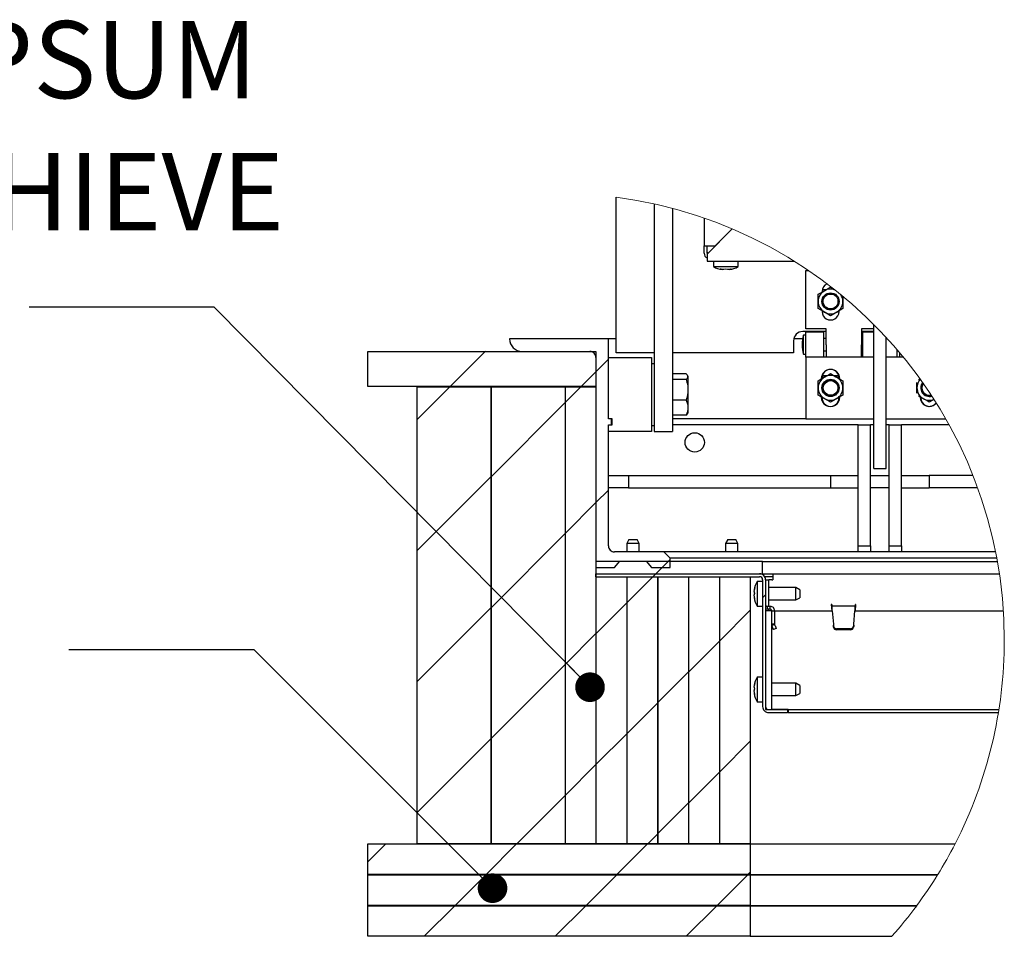
# Paper-space layout 'Sheet2' of a CAD drawing. Units: inches. Extents: x -0.9 to 10.8, y 0.2 to 8.4.
# Drawn here: x 6.6 to 7.9, y 1.9 to 3.2 of the extents above; entities that cross this region are included whole.
import ezdxf

# ---------------------------------------------------------------- set-up
doc = ezdxf.new("R2010")
doc.units = ezdxf.units.IN
doc.header["$MEASUREMENT"] = 0
doc.layers.add('FORMAT', color=7, linetype='Continuous')
doc.styles.add('SLDTEXTSTYLE0', font='TXT', dxfattribs={"width": 0.605})
doc.dimstyles.new('SLDDIMSTYLE2', dxfattribs={"dimtxt": 0.18, "dimasz": 0.04, "dimexe": 0, "dimexo": 0.0625, "dimgap": 0, "dimtad": 0, "dimtih": 1, "dimtoh": 1, "dimdec": 0, "dimrnd": 1e-09, "dimzin": 0, "dimdsep": 46, "dimlunit": 5, "dimtxsty": 'Standard', "dimblk1": 'DOT', "dimblk2": 'DOT', "dimsah": 1, "dimcen": 0.09, "dimadec": 0, "dimazin": 0, "dimtfac": 0.04, "dimtdec": 0, "dimtofl": 0, "dimtmove": 0, "dimatfit": 3, "dimldrblk": 'DOT', "dimfxl": 0, "dimfrac": 2, "dimtolj": 1, "dimtzin": 0, "dimarcsym": 0})

# ---------------------------------------------------------------- blocks, each defined once
blk = doc.blocks.new('SW_HATCH_0')
at = {"color": 0, "linetype": 'Continuous', "lineweight": 18}
for p, q in [((-0.1969, -0.0201), (-0.1493, 0.0275)), ((0, 0), (0.0167, 0.0167)), ((-0.0201, -0.0201), (0, 0)), ((-0.2413, -0.0646), (-0.1972, -0.0205)), ((-0.0413, -0.0413), (-0.0205, -0.0205)), ((-0.1413, -0.1413), (-0.0417, -0.0417)), ((-0.2413, -0.2413), (-0.1417, -0.1417)), ((0, -0.1768), (0.0167, -0.1601)), ((-0.0413, -0.2181), (0, -0.1768)), ((-0.1413, -0.3181), (-0.0417, -0.2184)), ((0.0808, -0.2728), (0.0974, -0.2561)), ((0.0893, -0.2642), (0.1, -0.2536)), ((0.042, -0.3116), (0.0768, -0.2767)), ((0.0768, -0.2767), (0.0808, -0.2728)), ((0.225, -0.3053), (0.2289, -0.3014)), ((-0.2413, -0.4181), (-0.1417, -0.3184)), ((0.0003, -0.3532), (0.0417, -0.3119)), ((0.167, -0.3633), (0.2083, -0.322)), ((-0.0413, -0.3949), (0, -0.3536)), ((0.1253, -0.405), (0.1667, -0.3637)), ((-0.1413, -0.4949), (-0.0417, -0.3952)), ((0.0837, -0.4467), (0.125, -0.4053)), ((0.042, -0.4883), (0.0833, -0.447)), ((0.0003, -0.53), (0.0417, -0.4887)), ((-0.2413, -0.5949), (-0.1417, -0.4952)), ((0.167, -0.5401), (0.2083, -0.4988)), ((-0.0413, -0.5717), (0, -0.5303)), ((0.1253, -0.5818), (0.1667, -0.5404)), ((-0.1068, -0.6371), (-0.0417, -0.572)), ((0.0837, -0.6234), (0.125, -0.5821)), ((0.07, -0.6371), (0.0833, -0.6238)), ((-0.308, -0.6616), (-0.2839, -0.6375)), ((-0.1485, -0.6788), (-0.1071, -0.6375)), ((0.0283, -0.6788), (0.0696, -0.6375)), ((0.2051, -0.6788), (0.2083, -0.6756)), ((-0.1901, -0.7205), (-0.1488, -0.6791)), ((-0.0134, -0.7205), (0.028, -0.6791)), ((0.1634, -0.7205), (0.2048, -0.6791)), ((-0.2318, -0.7621), (-0.1905, -0.7208)), ((-0.055, -0.7621), (-0.0137, -0.7208)), ((0.1218, -0.7621), (0.1631, -0.7208))]:
    blk.add_line(p, q, dxfattribs=at)
blk = doc.blocks.new('SW_NOTE_0_18')
at = {"layer": 'FORMAT', "color": 0, "char_height": 0.104167, "attachment_point": 1, "style": 'SLDTEXTSTYLE0'}
for s, insert in [('6 LAYERS GYPSUM', (-0.8978, 0.3863)), ("REQ'D TO ACHIEVE", (-0.8978, 0.208)), ('FIRE RATING', (-0.8978, 0.0298))]:
    blk.add_mtext(s, dxfattribs=dict(at, insert=insert))
blk = doc.blocks.new('_Dot')
at = {"color": 0, "linetype": 'ByBlock', "lineweight": -2}
blk.add_line((-0.5, 0), (-1, 0), dxfattribs=at)
at = {"color": 0, "linetype": 'ByBlock', "const_width": 0.5}
blk.add_lwpolyline([(-0.25, 0, 1), (0.25, 0, 1)], format="xyb", close=True, dxfattribs=at)

psp = doc.layouts.new('Sheet2')

# ---------------------------------------------------------------- linework, layer by layer
at = {"color": 7, "linetype": 'Continuous', "lineweight": 25}
for p, q in [((7.38063588, 2.72804238), (7.38063588, 2.93801437)), ((7.43188587, 2.92900249), (7.43188587, 2.68329806)), ((7.45688587, 2.9229225), (7.45688587, 2.68329806)), ((7.49955263, 2.90986752), (7.49955263, 2.87229235)), ((7.5375771, 2.89521792), (7.50355263, 2.86119337)), ((7.51458387, 2.87229235), (7.53752962, 2.8952381)), ((7.49955263, 2.87229235), (7.50621927, 2.87229235)), ((7.49955263, 2.86229238), (7.49955263, 2.87229235)), ((7.50355263, 2.86229238), (7.50355263, 2.87229235)), ((7.50621927, 2.87229235), (7.51458387, 2.87229235)), ((7.50355263, 2.86119337), (7.50355263, 2.85829245)), ((7.50355263, 2.85829245), (7.50355263, 2.85162581)), ((7.50355263, 2.85162581), (7.62132429, 2.85162581)), ((7.51205263, 2.85162581), (7.51205263, 2.8442924)), ((7.54538594, 2.8442924), (7.54538594, 2.85162581)), ((7.51205263, 2.8442924), (7.52871924, 2.8442924)), ((7.52121923, 2.84088539), (7.52371926, 2.84034973)), ((7.52871924, 2.84088539), (7.52621929, 2.84034973)), ((7.52871924, 2.8442924), (7.54538594, 2.8442924)), ((7.53121928, 2.84034973), (7.52871924, 2.84088539)), ((7.53371923, 2.84034973), (7.53621926, 2.84088539)), ((7.63690261, 2.76015911), (7.63690261, 2.83895911)), ((7.63690261, 2.83895911), (7.64076127, 2.83895911)), ((7.65356923, 2.79729234), (7.65356923, 2.80691497)), ((7.65876923, 2.81082572), (7.65876923, 2.8099171)), ((7.66403806, 2.81295913), (7.65896947, 2.81295913)), ((7.65356923, 2.78766987), (7.65356923, 2.79729234)), ((7.68690262, 2.80426702), (7.68690262, 2.79729234)), ((7.68690262, 2.79729234), (7.68690262, 2.78766987)), ((7.68170262, 2.78375911), (7.68170262, 2.78466773)), ((7.72855258, 2.75872892), (7.72855258, 2.76628588)), ((7.66423596, 2.75661741), (7.63273592, 2.75661741)), ((7.66423596, 2.76015911), (7.63690261, 2.76015911)), ((7.66123593, 2.75562572), (7.63690261, 2.75562572)), ((7.63690261, 2.72229233), (7.63690261, 2.75562572)), ((7.66123593, 2.72229233), (7.66123593, 2.75562572)), ((7.66423596, 2.7389591), (7.66423596, 2.76015911)), ((7.71190262, 2.76015911), (7.71190262, 2.7389591)), ((7.72855258, 2.76015911), (7.71190262, 2.76015911)), ((7.72855258, 2.75661741), (7.71190262, 2.75661741)), ((7.72855258, 2.75562572), (7.71356928, 2.75562572)), ((7.71356928, 2.75562572), (7.71356928, 2.72229233)), ((7.72855258, 2.75302971), (7.72855258, 2.75872892)), ((7.72855258, 2.60082573), (7.72855258, 2.75302971)), ((7.37021931, 2.74662573), (7.23688591, 2.74662573)), ((7.37021931, 2.63895909), (7.37021931, 2.74662573)), ((7.38063588, 2.74662573), (7.37021931, 2.74662573)), ((7.62023592, 2.74411733), (7.62023592, 2.72804238)), ((7.63251197, 2.74662573), (7.62049022, 2.74662573)), ((7.63690261, 2.75169244), (7.63356929, 2.75169244)), ((7.63356929, 2.7389591), (7.63356929, 2.75169244)), ((7.63356929, 2.72622577), (7.63356929, 2.7389591)), ((7.66423596, 2.74729233), (7.66123593, 2.74729233)), ((7.66423596, 2.7389591), (7.66423596, 2.72229233)), ((7.71356928, 2.74729233), (7.71190262, 2.74729233)), ((7.71190262, 2.72229233), (7.71190262, 2.7389591)), ((7.74521927, 2.60082573), (7.74521927, 2.7489148)), ((7.04555265, 2.72995911), (7.35355253, 2.72995911)), ((7.04555265, 2.68237568), (7.04555265, 2.72995911)), ((7.25355252, 2.72995911), (7.3452193, 2.72995911)), ((7.35355253, 2.72995911), (7.35355253, 2.68237568)), ((7.43188587, 2.72804238), (7.38063588, 2.72804238)), ((7.62023592, 2.72804238), (7.45688587, 2.72804238)), ((7.63356929, 2.72622577), (7.63690261, 2.72622577)), ((7.66123593, 2.73062572), (7.66423596, 2.73062572)), ((7.71190262, 2.73062572), (7.71356928, 2.73062572)), ((7.76023589, 2.72229233), (7.76023589, 2.7319985)), ((7.76023589, 2.73062572), (7.76140561, 2.73062572)), ((7.76323591, 2.72846102), (7.76323591, 2.72229233)), ((7.35355253, 2.72162573), (7.35355253, 2.43829247)), ((7.37021931, 2.72162573), (7.39938585, 2.72162573)), ((7.39938585, 2.72162573), (7.42855254, 2.72162573)), ((7.42855254, 2.72162573), (7.42855254, 2.62162572)), ((7.43188587, 2.71329234), (7.42855254, 2.71329234)), ((7.72855258, 2.72229233), (7.63690261, 2.72229233)), ((7.63690261, 2.72229233), (7.63690261, 2.63895909)), ((7.76835698, 2.72229233), (7.74521927, 2.72229233)), ((7.47548627, 2.69954197), (7.45688587, 2.69954197)), ((7.47548627, 2.69194887), (7.45688587, 2.69194887)), ((7.47771933, 2.69662573), (7.47719244, 2.69753826)), ((7.47771933, 2.69574542), (7.47771933, 2.69662573)), ((7.47771933, 2.69574542), (7.47771933, 2.67799075)), ((7.65356923, 2.68062571), (7.65356923, 2.69024819)), ((7.65773592, 2.69312579), (7.65773592, 2.6926538)), ((7.65876923, 2.69409824), (7.66061345, 2.69729233)), ((7.65876923, 2.69415909), (7.65876923, 2.69325048)), ((7.66061345, 2.69729233), (7.66577011, 2.69729233)), ((7.67470173, 2.69729233), (7.6798584, 2.69729233)), ((7.6798584, 2.69729233), (7.68170262, 2.69409824)), ((7.68273592, 2.6926538), (7.68273592, 2.69312579)), ((7.68690262, 2.69024819), (7.68690262, 2.68062571)), ((7.78690263, 2.68062571), (7.78690263, 2.68791656)), ((7.78893106, 2.69141931), (7.79111446, 2.69267993)), ((7.79106924, 2.69274266), (7.79106924, 2.6926538)), ((7.35355253, 2.68237568), (7.04555265, 2.68237568)), ((7.11221927, 2.06537577), (7.11221927, 2.68204246)), ((7.11221927, 2.68204246), (7.2118859, 2.68204246)), ((7.2118859, 2.68204246), (7.2118859, 2.06537577)), ((7.2118859, 2.68204246), (7.21221928, 2.68204246)), ((7.21221928, 2.68204246), (7.31188592, 2.68204246)), ((7.21221928, 2.06537577), (7.21221928, 2.68204246)), ((7.31188592, 2.68204246), (7.31188592, 2.06537577)), ((7.31188592, 2.68204246), (7.31221929, 2.68204246)), ((7.31221929, 2.68204246), (7.35355253, 2.68204246)), ((7.31221929, 2.06537577), (7.31221929, 2.68204246)), ((7.35355253, 2.68204246), (7.35355253, 2.06537577)), ((7.43188587, 2.68329806), (7.43188587, 2.62162572)), ((7.45688587, 2.68329806), (7.45688587, 2.62162572)), ((7.47771933, 2.67799075), (7.47771933, 2.65387105)), ((7.65356923, 2.67100324), (7.65356923, 2.68062571)), ((7.68690262, 2.68062571), (7.68690262, 2.67100324)), ((7.78690263, 2.67333502), (7.78690263, 2.68062571)), ((7.47548627, 2.66403262), (7.45688587, 2.66403262)), ((7.65773592, 2.66859762), (7.65773592, 2.66812579)), ((7.68170262, 2.66709233), (7.68170262, 2.66800095)), ((7.68273592, 2.66812579), (7.68273592, 2.66859762)), ((7.79106924, 2.66859762), (7.79106924, 2.66812579)), ((7.47719244, 2.64571335), (7.47771933, 2.64662572)), ((7.47771933, 2.65387105), (7.47771933, 2.64662572)), ((7.37021931, 2.63945908), (7.37488599, 2.63945908)), ((7.374386, 2.63895909), (7.37021931, 2.63895909)), ((7.374386, 2.63062571), (7.374386, 2.63895909)), ((7.37488599, 2.63895909), (7.374386, 2.63895909)), ((7.37488599, 2.63945908), (7.37488599, 2.63012572)), ((7.47548627, 2.64370947), (7.45688587, 2.64370947)), ((7.63690261, 2.63895909), (7.45688587, 2.63895909)), ((7.63690261, 2.63895909), (7.72855258, 2.63895909)), ((7.74521927, 2.63895909), (7.82564455, 2.63895909)), ((7.37021931, 2.63062571), (7.374386, 2.63062571)), ((7.37021931, 2.46745901), (7.37021931, 2.63062571)), ((7.37488599, 2.63012572), (7.37021931, 2.63012572)), ((7.39938585, 2.62162572), (7.37021931, 2.62162572)), ((7.37488599, 2.63062571), (7.374386, 2.63062571)), ((7.42855254, 2.62162572), (7.39938585, 2.62162572)), ((7.42855254, 2.6299591), (7.43188587, 2.6299591)), ((7.43188587, 2.62162572), (7.45688587, 2.62162572)), ((7.70771927, 2.63062571), (7.45688587, 2.63062571)), ((7.70771927, 2.63062571), (7.72438596, 2.63062571)), ((7.70771927, 2.5714749), (7.70771927, 2.63062571)), ((7.72438596, 2.5714749), (7.72438596, 2.63062571)), ((7.72855258, 2.63062571), (7.72438596, 2.63062571)), ((7.74938589, 2.63062571), (7.74521927, 2.63062571)), ((7.74938589, 2.63062571), (7.76605258, 2.63062571)), ((7.74938589, 2.5714749), (7.74938589, 2.63062571)), ((7.76605258, 2.5714749), (7.76605258, 2.63062571)), ((7.83030991, 2.63062571), (7.76605258, 2.63062571)), ((7.72855258, 2.57162571), (7.72855258, 2.60082573)), ((7.74521927, 2.57162571), (7.74521927, 2.60082573)), ((7.70771927, 2.46745901), (7.70771927, 2.5714749)), ((7.72438596, 2.46745901), (7.72438596, 2.5714749)), ((7.72855258, 2.57162571), (7.74521927, 2.57162571)), ((7.74938589, 2.46745901), (7.74938589, 2.5714749)), ((7.76605258, 2.46745901), (7.76605258, 2.5714749)), ((7.37021931, 2.56228703), (7.39737978, 2.56228703)), ((7.39737978, 2.56228703), (7.39737978, 2.54562041)), ((7.39737978, 2.56228703), (7.67021926, 2.56228703)), ((7.67021926, 2.56228703), (7.67021926, 2.54562041)), ((7.67021926, 2.56228703), (7.70771927, 2.56228703)), ((7.72438596, 2.56228703), (7.74938589, 2.56228703)), ((7.76605258, 2.56228703), (7.80355258, 2.56228703)), ((7.80355258, 2.56228703), (7.80355258, 2.54562041)), ((7.86246286, 2.56228703), (7.80355258, 2.56228703)), ((7.39737978, 2.54562041), (7.37021931, 2.54562041)), ((7.39737978, 2.54562041), (7.67021926, 2.54562041)), ((7.67021926, 2.54562041), (7.70771927, 2.54562041)), ((7.74938589, 2.54562041), (7.72438596, 2.54562041)), ((7.76605258, 2.54562041), (7.80355258, 2.54562041)), ((7.86878009, 2.54562041), (7.80355258, 2.54562041)), ((7.39810599, 2.47579239), (7.39521931, 2.47079233)), ((7.39810599, 2.47579239), (7.40355254, 2.47579239)), ((7.40355254, 2.47579239), (7.40899925, 2.47579239)), ((7.41188593, 2.47079233), (7.40899925, 2.47579239)), ((7.53143931, 2.47579239), (7.52855255, 2.47079233)), ((7.53143931, 2.47579239), (7.53688594, 2.47579239)), ((7.53688594, 2.47579239), (7.54233249, 2.47579239)), ((7.54521925, 2.47079233), (7.54233249, 2.47579239)), ((7.39521931, 2.47079233), (7.39521931, 2.45912578)), ((7.40355254, 2.47079233), (7.39521931, 2.47079233)), ((7.41188593, 2.47079233), (7.40355254, 2.47079233)), ((7.41188593, 2.45912578), (7.41188593, 2.47079233)), ((7.52855255, 2.47079233), (7.52855255, 2.45912578)), ((7.53688594, 2.47079233), (7.52855255, 2.47079233)), ((7.54521925, 2.47079233), (7.53688594, 2.47079233)), ((7.54521925, 2.45912578), (7.54521925, 2.47079233)), ((7.70771927, 2.46745901), (7.72438596, 2.46745901)), ((7.70771927, 2.45912578), (7.70771927, 2.46745901)), ((7.72438596, 2.46745901), (7.72438596, 2.45912578)), ((7.74938589, 2.46745901), (7.76605258, 2.46745901)), ((7.74938589, 2.45912578), (7.74938589, 2.46745901)), ((7.76605258, 2.46745901), (7.76605258, 2.45912578)), ((7.57855256, 2.44639244), (7.35355253, 2.44639244)), ((7.35355253, 2.44639244), (7.35355253, 2.42972567)), ((7.44521932, 2.45912578), (7.37855254, 2.45912578)), ((7.37855254, 2.43829247), (7.38579661, 2.4466257)), ((7.38579661, 2.4466257), (7.42130847, 2.4466257)), ((7.39521931, 2.4466257), (7.39521931, 2.44639244)), ((7.41188593, 2.44639244), (7.41188593, 2.4466257)), ((7.42130847, 2.4466257), (7.42855254, 2.43829247)), ((7.45355255, 2.45079239), (7.44521932, 2.45912578)), ((7.89299381, 2.45912578), (7.44521932, 2.45912578)), ((7.45355255, 2.43829247), (7.45355255, 2.45079239)), ((7.89460822, 2.45079239), (7.45355255, 2.45079239)), ((7.57855256, 2.42972567), (7.57855256, 2.44639244)), ((7.57855256, 2.44639244), (7.89541163, 2.44639244)), ((7.35355253, 2.43829247), (7.37855254, 2.43829247)), ((7.42855254, 2.43829247), (7.45355255, 2.43829247)), ((7.35355253, 2.42972567), (7.57855256, 2.42972567)), ((7.35355253, 2.42972567), (7.57438594, 2.42972567)), ((7.35355253, 2.42579239), (7.35355253, 2.42972567)), ((7.35355253, 2.42579239), (7.57438594, 2.42579239)), ((7.35388591, 2.42579239), (7.39521931, 2.42579239)), ((7.35388591, 2.06537577), (7.35388591, 2.42579239)), ((7.39521931, 2.42579239), (7.39521931, 2.06537577)), ((7.39555253, 2.42579239), (7.43688593, 2.42579239)), ((7.39555253, 2.06537577), (7.39555253, 2.42579239)), ((7.43688593, 2.42579239), (7.43688593, 2.06537577)), ((7.43721931, 2.42579239), (7.47855255, 2.42579239)), ((7.43721931, 2.06537577), (7.43721931, 2.42579239)), ((7.47855255, 2.42579239), (7.47855255, 2.06537577)), ((7.47888593, 2.06537577), (7.47888593, 2.42579239)), ((7.47888593, 2.42579239), (7.52021925, 2.42579239)), ((7.52021925, 2.42579239), (7.52021925, 2.06537577)), ((7.52055263, 2.06537577), (7.52055263, 2.42579239)), ((7.52055263, 2.42579239), (7.56188594, 2.42579239)), ((7.56188594, 2.42579239), (7.56188594, 2.06537577)), ((7.57855256, 2.4194258), (7.57121923, 2.4194258)), ((7.57121923, 2.4194258), (7.57121923, 2.41816284)), ((7.57730258, 2.42972567), (7.57730258, 2.42918234)), ((7.57855256, 2.42972567), (7.89815071, 2.42972567)), ((7.57855256, 2.4216257), (7.57855256, 2.25055911)), ((7.59248589, 2.42579239), (7.58133208, 2.42579239)), ((7.58248592, 2.4216257), (7.58248592, 2.25055911)), ((7.58248592, 2.4216257), (7.58671926, 2.4216257)), ((7.58671926, 2.38574245), (7.58671926, 2.4216257)), ((7.59088595, 2.4216257), (7.58671926, 2.4216257)), ((7.59088595, 2.4216257), (7.59248589, 2.4216257)), ((7.59248589, 2.42972567), (7.59248589, 2.4216257)), ((7.39521931, 2.41845914), (7.39555253, 2.41845914)), ((7.56727664, 2.40580653), (7.56781222, 2.4107631)), ((7.56781222, 2.4107631), (7.56727664, 2.40771575)), ((7.57121923, 2.41816284), (7.57121923, 2.38609241)), ((7.62355258, 2.41109241), (7.58671926, 2.41109241)), ((7.62855256, 2.40820558), (7.62355258, 2.41109241)), ((7.62355258, 2.41046101), (7.62355258, 2.41109241)), ((7.62355258, 2.3944258), (7.62355258, 2.41046101)), ((7.62855256, 2.40820558), (7.62855256, 2.39731248)), ((7.56727664, 2.40466825), (7.56761221, 2.40275903)), ((7.56727664, 2.4008498), (7.56781222, 2.40389715)), ((7.56781222, 2.39589323), (7.56727664, 2.4008498)), ((7.58671926, 2.3944258), (7.62355258, 2.3944258)), ((7.62355258, 2.3944258), (7.62855256, 2.39731248)), ((7.57121923, 2.38609241), (7.57855256, 2.38609241)), ((7.58248592, 2.38220684), (7.58448596, 2.38180901)), ((7.59081923, 2.37972566), (7.58248592, 2.37972566)), ((7.58248592, 2.37972566), (7.58248592, 2.24639242)), ((7.58448596, 2.38574245), (7.58448596, 2.38180901)), ((7.58879517, 2.38574245), (7.58448596, 2.38574245)), ((7.58879517, 2.38180901), (7.58448596, 2.38180901)), ((7.58671926, 2.37972566), (7.58671926, 2.38180901)), ((7.58879517, 2.38180901), (7.58879517, 2.38574245)), ((7.59079513, 2.37980905), (7.59472849, 2.37980905)), ((7.59079513, 2.37980905), (7.59079513, 2.37972566)), ((7.59081923, 2.24639242), (7.59081923, 2.37972566)), ((7.59472849, 2.37980905), (7.59472849, 2.36190966)), ((7.59472849, 2.37972566), (7.67257685, 2.37972566)), ((7.67184048, 2.38804247), (7.6711738, 2.38804247)), ((7.6711738, 2.38804247), (7.67190141, 2.37972566)), ((7.67201546, 2.38604235), (7.67201546, 2.38180901)), ((7.6723946, 2.38604235), (7.67201546, 2.38604235)), ((7.6723946, 2.38180901), (7.67201546, 2.38180901)), ((7.6723946, 2.38180901), (7.6723946, 2.38604235)), ((7.70328631, 2.38604235), (7.6723946, 2.38604235)), ((7.6725695, 2.37980905), (7.67413549, 2.36190966)), ((7.70154541, 2.36190966), (7.70311141, 2.37980905)), ((7.70310405, 2.37972566), (7.90352921, 2.37972566)), ((7.70328631, 2.38180901), (7.70328631, 2.38604235)), ((7.70366545, 2.38604235), (7.70328631, 2.38604235)), ((7.70366545, 2.38180901), (7.70328631, 2.38180901)), ((7.70366545, 2.38604235), (7.70366545, 2.38180901)), ((7.70377949, 2.37972566), (7.70450711, 2.38804247)), ((7.70450711, 2.38804247), (7.70384043, 2.38804247)), ((7.59079513, 2.36190966), (7.591153, 2.35988045)), ((7.59472849, 2.36190966), (7.59081923, 2.36190966)), ((7.59484911, 2.3612257), (7.591153, 2.35988045)), ((7.59177439, 2.35817303), (7.591153, 2.35988045)), ((7.5967714, 2.35594419), (7.59307529, 2.35459894)), ((7.59472849, 2.36190966), (7.59484911, 2.3612257)), ((7.5954705, 2.35951828), (7.59484911, 2.3612257)), ((7.67413549, 2.36190966), (7.67419979, 2.36048463)), ((7.67413549, 2.36190966), (7.67419979, 2.35903675)), ((7.67432338, 2.35915768), (7.67419979, 2.36048463)), ((7.67419979, 2.36048463), (7.67419979, 2.35903675)), ((7.67432338, 2.3577098), (7.67419979, 2.35903675)), ((7.69720671, 2.35558344), (7.67847419, 2.35558344)), ((7.69720671, 2.35413556), (7.67847419, 2.35413556)), ((7.70148112, 2.36048463), (7.70135753, 2.35915768)), ((7.70148112, 2.35903675), (7.70135753, 2.3577098)), ((7.70148112, 2.36048463), (7.70154541, 2.36190966)), ((7.70148112, 2.35903675), (7.70154541, 2.36190966)), ((7.70148112, 2.36048463), (7.70148112, 2.35903675)), ((7.57855256, 2.29025909), (7.57121923, 2.29025909)), ((7.57121923, 2.29025909), (7.57121923, 2.28899613)), ((7.57121923, 2.28899613), (7.57121923, 2.2569257)), ((7.56727664, 2.27663982), (7.56781222, 2.28159639)), ((7.56781222, 2.28159639), (7.56727664, 2.27854905)), ((7.56727664, 2.27168309), (7.56781222, 2.2747306)), ((7.62355258, 2.28192571), (7.59081923, 2.28192571)), ((7.62855256, 2.27903903), (7.62355258, 2.28192571)), ((7.62355258, 2.2812943), (7.62355258, 2.28192571)), ((7.62355258, 2.26525909), (7.62355258, 2.2812943)), ((7.62855256, 2.27903903), (7.62855256, 2.26814577)), ((7.56781222, 2.26672652), (7.56727664, 2.27168309)), ((7.59081923, 2.26525909), (7.62355258, 2.26525909)), ((7.62355258, 2.26525909), (7.62855256, 2.26814577)), ((7.57121923, 2.2569257), (7.57855256, 2.2569257)), ((7.61284048, 2.24669248), (7.59177376, 2.24669248)), ((7.61284048, 2.24669248), (7.61284048, 2.24245914)), ((7.61284048, 2.24669248), (7.89750757, 2.24669248)), ((7.58248592, 2.24639242), (7.59081923, 2.24639242)), ((7.58665261, 2.24639242), (7.61188595, 2.24639242)), ((7.58665261, 2.24245914), (7.61188595, 2.24245914)), ((7.61188595, 2.24639242), (7.61188595, 2.24245914)), ((7.61284048, 2.24245914), (7.61188595, 2.24245914)), ((7.61284048, 2.24245914), (7.89682674, 2.24245914)), ((7.04555265, 2.023709), (7.04555265, 2.06504239)), ((7.04555265, 2.06504239), (7.56188594, 2.06504239)), ((7.2118859, 2.06537577), (7.11221927, 2.06537577)), ((7.2118859, 2.06537577), (7.21221928, 2.06537577)), ((7.31188592, 2.06537577), (7.21221928, 2.06537577)), ((7.31188592, 2.06537577), (7.31221929, 2.06537577)), ((7.35355253, 2.06537577), (7.31221929, 2.06537577)), ((7.35355253, 2.06537577), (7.35388591, 2.06537577)), ((7.39521931, 2.06537577), (7.35388591, 2.06537577)), ((7.39521931, 2.06537577), (7.39555253, 2.06537577)), ((7.43688593, 2.06537577), (7.39555253, 2.06537577)), ((7.43688593, 2.06537577), (7.43721931, 2.06537577)), ((7.47855255, 2.06537577), (7.43721931, 2.06537577)), ((7.47855255, 2.06537577), (7.47888593, 2.06537577)), ((7.52021925, 2.06537577), (7.47888593, 2.06537577)), ((7.52021925, 2.06537577), (7.52055263, 2.06537577)), ((7.56188594, 2.06537577), (7.52055263, 2.06537577)), ((7.56188594, 2.06537577), (7.83848208, 2.06537577)), ((7.56188594, 2.06504239), (7.56188594, 2.023709)), ((7.56188594, 2.06504239), (7.83831109, 2.06504239)), ((7.56188594, 2.023709), (7.04555265, 2.023709)), ((7.04555265, 1.98204238), (7.04555265, 2.02337578)), ((7.04555265, 2.02337578), (7.56188594, 2.02337578)), ((7.56188594, 2.023709), (7.81499949, 2.023709)), ((7.56188594, 2.02337578), (7.56188594, 1.98204238)), ((7.56188594, 2.02337578), (7.81479377, 2.02337578)), ((7.56188594, 1.98204238), (7.04555265, 1.98204238)), ((7.04555265, 1.94037576), (7.04555265, 1.981709)), ((7.04555265, 1.981709), (7.56188594, 1.981709)), ((7.56188594, 1.98204238), (7.78682198, 1.98204238)), ((7.56188594, 1.981709), (7.56188594, 1.94037576)), ((7.56188594, 1.981709), (7.78657551, 1.981709)), ((7.56188594, 1.94037576), (7.04555265, 1.94037576)), ((7.56188594, 1.94037576), (7.75307042, 1.94037576))]:
    psp.add_line(p, q, dxfattribs=at)
at = {"color": 7, "linetype": 'Continuous', "lineweight": 25, "flags": 128}
for points in [[(7.50355263, 2.86395912), (7.50371275, 2.86233337), (7.50390861, 2.86154943)], [(7.50355263, 2.86229238), (7.50360386, 2.86177221), (7.50372041, 2.86136123)], [(7.65356923, 2.80691497), (7.65704304, 2.80892041), (7.66085609, 2.81112202), (7.66190262, 2.81172621)], [(7.66190262, 2.81172621), (7.6662342, 2.81422694), (7.67023592, 2.81653744)], [(7.67023592, 2.81653744), (7.67370965, 2.81453185), (7.67548888, 2.81350465)], [(7.66190262, 2.78285863), (7.65757095, 2.78535952), (7.65356923, 2.78766987)], [(7.67023592, 2.77804739), (7.66676219, 2.78005299), (7.66294914, 2.78225445), (7.66190262, 2.78285863)], [(7.67856923, 2.78285863), (7.67423765, 2.78035774), (7.67023592, 2.77804739)], [(7.68690262, 2.78766987), (7.68342881, 2.78566427), (7.67961575, 2.78346281), (7.67856923, 2.78285863)], [(7.66190262, 2.69505942), (7.6662342, 2.69756031), (7.67023592, 2.69987082)], [(7.67023592, 2.69987082), (7.67370965, 2.69786522), (7.67752271, 2.69566376), (7.67856923, 2.69505942)], [(7.65356923, 2.69024819), (7.65704304, 2.69225378), (7.66085609, 2.69445524), (7.66190262, 2.69505942)], [(7.67856923, 2.69505942), (7.68290089, 2.69255869), (7.68690262, 2.69024819)], [(7.66190262, 2.666192), (7.65757095, 2.66869289), (7.65356923, 2.67100324)], [(7.67023592, 2.66138076), (7.66676219, 2.66338636), (7.66294914, 2.66558782), (7.66190262, 2.666192)], [(7.67856923, 2.666192), (7.67423765, 2.66369111), (7.67023592, 2.66138076)], [(7.68690262, 2.67100324), (7.68342881, 2.66899764), (7.67961575, 2.66679618), (7.67856923, 2.666192)], [(7.79523594, 2.666192), (7.79090428, 2.66869289), (7.78894037, 2.66982679)], [(7.80356925, 2.66138076), (7.80009551, 2.66338636), (7.79628246, 2.66558782), (7.79523594, 2.666192)], [(7.80989054, 2.66503026), (7.80757097, 2.66369111), (7.80356925, 2.66138076)], [(7.59307529, 2.35459894), (7.59305088, 2.35466606), (7.59297837, 2.35486505), (7.59286041, 2.35518936), (7.59270092, 2.35562755), (7.59250537, 2.35616478), (7.59228048, 2.35678257), (7.592034, 2.35745965), (7.59177439, 2.35817303)], [(7.5954705, 2.35951828), (7.5957302, 2.35880506), (7.59597659, 2.35812782), (7.59620148, 2.35751003), (7.59639703, 2.3569728), (7.59655653, 2.35653461), (7.59667448, 2.35621046), (7.59674699, 2.35601131), (7.5967714, 2.35594419)]]:
    psp.add_lwpolyline(points, dxfattribs=at)
at = {"color": 7, "linetype": 'Continuous', "lineweight": 25}
for centre, radius in [((7.67023593, 2.79729241), 0.01163088), ((7.67023595, 2.79729236), 0.01041669), ((7.67023595, 2.79729249), 0.0100318), ((7.67023591, 2.68062577), 0.0116309), ((7.67023592, 2.68062574), 0.01041666), ((7.67023592, 2.68062571), 0.01033331), ((7.67023592, 2.68062571), 0.00994841), ((7.48688585, 2.60704242), 0.01303335)]:
    psp.add_circle(centre, radius, dxfattribs=at)
at = {"color": 7, "linetype": 'Continuous', "lineweight": 18}
for centre, radius, start, end in [((7.30195129, 2.340303), 0.60286826, 359.99999018, 82.50052718), ((7.30195025, 2.34030301), 0.6028693, 332.86869421, 359.99998987), ((7.30198534, 2.34028396), 0.60282935, 328.32175533, 332.83317339), ((7.30192377, 2.34032179), 0.60290166, 323.54021286, 328.28455292), ((7.30195567, 2.34029969), 0.60286289, 318.44225037, 323.50069702)]:
    psp.add_arc(centre, radius, start, end, dxfattribs=at)
at = {"color": 7, "linetype": 'Continuous', "lineweight": 25}
for centre, radius, start, end in [((7.50621895, 2.86229223), 0.00666632, 179.99873559, 246.42379703), ((7.52538533, 2.8645127), 0.02422027, 236.60025377, 266.07953064), ((7.53205193, 2.86451647), 0.02422414, 273.92349524, 303.39741846), ((7.67023083, 2.81082722), 0.0114616, 114.58457551, 180.0074891), ((7.67023596, 2.79729238), 0.01666673, 119.99991362, 180.00014962), ((7.67022051, 2.79733718), 0.01662022, 68.00123122, 120.03101515), ((7.67076938, 2.79739856), 0.01613359, 359.62277582, 35.20124112), ((7.67023596, 2.79729245), 0.01666673, 180.00038819, 240.00008638), ((7.67023589, 2.79729245), 0.01666673, 299.99991362, 359.99961181), ((7.67023592, 2.78375903), 0.0114667, 179.99958815, 0.00041185), ((7.67023592, 2.79729232), 0.0166666, 239.9999671, 300.0000329), ((7.632736, 2.74411733), 0.01250008, 90.00034882, 180.00000972), ((7.25355259, 2.7466258), 0.01666668, 180.00022206, 269.99977794), ((7.68191962, 2.7389591), 0.04999892, 165.24583711, 194.75416289), ((7.34521933, 2.72162591), 0.00833321, 359.99876614, 90.00015824), ((7.67023592, 2.69312575), 0.0125, 0.00017371, 179.99982629), ((7.67023592, 2.69415902), 0.0114667, 0.00036985, 179.99963015), ((7.67023545, 2.68062589), 0.01666622, 119.99891005, 180.00061538), ((7.67023592, 2.68062573), 0.0166666, 59.9999671, 120.0000329), ((7.67023639, 2.68062589), 0.01666622, 359.99938462, 60.00108995), ((7.80341852, 2.68065566), 0.01651592, 136.0767007, 180.10390382), ((7.80343469, 2.68053955), 0.01147109, 140.56622866, 287.74427742), ((7.80065481, 2.68152475), 0.00755589, 135.39410067, 186.8335204), ((7.80349611, 2.68060962), 0.01026471, 142.96296952, 285.35153972), ((7.80350572, 2.68063503), 0.00989092, 143.80113992, 284.5164008), ((7.67023545, 2.68062553), 0.01666622, 179.99938462, 240.00108995), ((7.67023639, 2.68062553), 0.01666622, 299.99891005, 0.00061538), ((7.803569, 2.68062557), 0.01666637, 179.99951907, 240.00048974), ((7.80350225, 2.68059346), 0.01034971, 179.82145207, 285.52484468), ((7.67023592, 2.66812567), 0.0125, 179.99945663, 0.00054337), ((7.67023592, 2.6670924), 0.0114667, 180.00036985, 359.99963015), ((7.67023592, 2.68062569), 0.0166666, 239.9999671, 300.0000329), ((7.80347542, 2.66806551), 0.01240632, 179.72159576, 320.14615662), ((7.80351916, 2.66706018), 0.01141658, 179.8386669, 324.44687551), ((7.80355444, 2.68057045), 0.01661136, 239.94890899, 292.07376672), ((7.37855225, 2.46745872), 0.00833294, 179.99800556, 270.00199444), ((7.59144306, 2.40609197), 0.02422384, 146.60263209, 176.29847056), ((7.57438613, 2.42162588), 0.00809979, 359.99871806, 90.00128194), ((7.57438596, 2.42162579), 0.0041666, 359.99876614, 90.00015824), ((7.59144106, 2.39942554), 0.02422178, 185.02962224, 213.39859512), ((7.67836661, 2.35965581), 0.0040738, 187.02353264, 271.51332174), ((7.67836661, 2.35820794), 0.0040738, 187.02353264, 271.51332174), ((7.6973143, 2.35965581), 0.0040738, 268.48667826, 352.97646736), ((7.6973143, 2.35820794), 0.0040738, 268.48667826, 352.97646736), ((7.59144179, 2.27692567), 0.02422255, 146.6017753, 176.29886798), ((7.59144106, 2.27025883), 0.02422178, 185.02962224, 213.39859512), ((7.58665235, 2.25055893), 0.00809979, 179.99871807, 270.00183523), ((7.58665266, 2.25055916), 0.00416674, 180.00060235, 269.99939765)]:
    psp.add_arc(centre, radius, start, end, dxfattribs=at)
for points, knots in [([(7.52621929, 2.84034973), (7.52531846, 2.8403925), (7.52364087, 2.84047216), (7.52198563, 2.84075461), (7.52121923, 2.84088539)], [0, 0, 0, 0, 0.5369820544, 1, 1, 1, 1]), ([(7.53621926, 2.84088539), (7.53545288, 2.84075461), (7.53379767, 2.84047215), (7.53212011, 2.8403925), (7.53121928, 2.84034973)], [0, 0, 0, 0, 0.4630096935, 1, 1, 1, 1]), ([(7.47548627, 2.69954197), (7.47640848, 2.69864466), (7.47754705, 2.69753681), (7.47769182, 2.69603149), (7.47771933, 2.69574542)], [0, 0, 0, 0, 0.8099615225, 1, 1, 1, 1]), ([(7.47771933, 2.69574542), (7.47734035, 2.69463538), (7.47684675, 2.69318962), (7.47574265, 2.69218269), (7.47548627, 2.69194887)], [0, 0, 0, 0, 0.7677930112, 1, 1, 1, 1]), ([(7.47548627, 2.69194887), (7.47611038, 2.6896829), (7.47736911, 2.68511281), (7.47760195, 2.68037794), (7.47771933, 2.67799075)], [0, 0, 0, 0, 0.49582592411, 1, 1, 1, 1]), ([(7.47771933, 2.67799075), (7.47771666, 2.67765988), (7.47769636, 2.67515364), (7.47720764, 2.67042488), (7.47606383, 2.66617737), (7.47548627, 2.66403262)], [0, 0, 0, 0, 0.0700237086, 0.5304173892, 1, 1, 1, 1]), ([(7.47548627, 2.66403262), (7.47611022, 2.66239161), (7.4773562, 2.65911457), (7.47759841, 2.65561711), (7.47771933, 2.65387105)], [0, 0, 0, 0, 0.500762023, 1, 1, 1, 1]), ([(7.47771933, 2.65387105), (7.47771667, 2.65363019), (7.47769645, 2.65179849), (7.47719328, 2.64831046), (7.4760626, 2.64526289), (7.47548627, 2.64370947)], [0, 0, 0, 0, 0.0691019366, 0.5255016171, 1, 1, 1, 1]), ([(7.47548627, 2.64370947), (7.4757514, 2.643937), (7.47638677, 2.64448228), (7.4766824, 2.64527176), (7.47685468, 2.64573181)], [0, 0, 0, 0, 0.4172754135, 1, 1, 1, 1]), ([(7.56781222, 2.40389715), (7.56768173, 2.40418635), (7.56740696, 2.4047953), (7.56732151, 2.40545837), (7.56727664, 2.40580653)], [0, 0, 0, 0, 0.4749321486, 1, 1, 1, 1]), ([(7.56727664, 2.39780245), (7.5673215, 2.39745429), (7.56740693, 2.39679127), (7.56768173, 2.39618238), (7.56781222, 2.39589323)], [0, 0, 0, 0, 0.5251061724, 1, 1, 1, 1]), ([(7.58248592, 2.38774241), (7.58251598, 2.38748036), (7.5825761, 2.3869562), (7.58303858, 2.38629508), (7.58369973, 2.38583261), (7.58422388, 2.3857725), (7.58448596, 2.38574245)], [0, 0, 0, 0, 0.2499806339, 0.50000509001, 0.74999478839, 1, 1, 1, 1]), ([(7.59472849, 2.37980905), (7.59463931, 2.38058655), (7.59446095, 2.38214152), (7.5930888, 2.38410269), (7.59112767, 2.38547491), (7.58957267, 2.38565327), (7.58879517, 2.38574245)], [0, 0, 0, 0, 0.2500015343, 0.4999976535, 0.7499984657, 1, 1, 1, 1]), ([(7.59079513, 2.37980905), (7.59076507, 2.3800711), (7.59070495, 2.38059526), (7.59024247, 2.38125637), (7.58958135, 2.38171883), (7.58905723, 2.38177895), (7.58879517, 2.38180901)], [0, 0, 0, 0, 0.249986778, 0.50001737929, 0.750013222, 1, 1, 1, 1]), ([(7.67184048, 2.38804247), (7.67185344, 2.38724722), (7.67187739, 2.38577774), (7.67193029, 2.38385895), (7.67193858, 2.38257367), (7.67199957, 2.38196709), (7.67201546, 2.38180901)], [0, 0, 0, 0, 0.38252636354, 0.70684714506, 0.92360045649, 1, 1, 1, 1]), ([(7.67184048, 2.38804247), (7.67185353, 2.38778703), (7.67187765, 2.38731496), (7.67192961, 2.38670144), (7.67193992, 2.38628224), (7.67199956, 2.38609283), (7.67201546, 2.38604235)], [0, 0, 0, 0, 0.38122311771, 0.70452990044, 0.92124359546, 1, 1, 1, 1]), ([(7.6725695, 2.37980905), (7.67255654, 2.38060429), (7.67253258, 2.38207372), (7.67247972, 2.38399247), (7.67247133, 2.38527768), (7.67241046, 2.38588427), (7.6723946, 2.38604235)], [0, 0, 0, 0, 0.382536397, 0.7068406077, 0.9235996045, 1, 1, 1, 1]), ([(7.70328631, 2.38604235), (7.70327044, 2.38588427), (7.70320958, 2.38527768), (7.70320118, 2.38399247), (7.70314832, 2.38207372), (7.70312437, 2.38060429), (7.70311141, 2.37980905)], [0, 0, 0, 0, 0.0764003955, 0.2931593923, 0.617463603, 1, 1, 1, 1]), ([(7.70366545, 2.38180901), (7.70368134, 2.38196709), (7.70374232, 2.38257367), (7.70375061, 2.38385895), (7.70380352, 2.38577774), (7.70382747, 2.38724722), (7.70384043, 2.38804247)], [0, 0, 0, 0, 0.0763995435, 0.2931528549, 0.6174736365, 1, 1, 1, 1]), ([(7.70366545, 2.38604235), (7.70368134, 2.38609283), (7.70374099, 2.38628224), (7.7037513, 2.38670144), (7.70380326, 2.38731496), (7.70382738, 2.38778703), (7.70384043, 2.38804247)], [0, 0, 0, 0, 0.0787564045, 0.2954700996, 0.6187768823, 1, 1, 1, 1]), ([(7.56781222, 2.2747306), (7.56768173, 2.27501975), (7.56740693, 2.27562864), (7.5673215, 2.27629166), (7.56727664, 2.27663982)], [0, 0, 0, 0, 0.4748938276, 1, 1, 1, 1]), ([(7.56727664, 2.26863575), (7.56732152, 2.26828764), (7.56740698, 2.26762463), (7.56768173, 2.26701573), (7.56781222, 2.26672652)], [0, 0, 0, 0, 0.5250311636, 1, 1, 1, 1])]:
    psp.add_open_spline(points, degree=3, knots=knots, dxfattribs=at)

# ---------------------------------------------------------------- block references
at = {"color": 7, "linetype": 'Continuous', "lineweight": 18}
psp.add_blockref('SW_HATCH_0', (7.35355253, 2.70250594), dxfattribs=at)
at = {"layer": 'FORMAT'}
psp.add_blockref('SW_NOTE_0_18', (6.58806986, 2.78949347), dxfattribs=at)

# ---------------------------------------------------------------- leaders
for points in [[(7.34548374, 2.27662252), (6.83806986, 2.78949347), (6.58806986, 2.78949347)], [(7.21385853, 2.00533172), (6.89186042, 2.32698723), (6.64186042, 2.32698723)]]:
    psp.add_leader(points, dimstyle='SLDDIMSTYLE2', dxfattribs=at)

doc.saveas('drawing.dxf')
